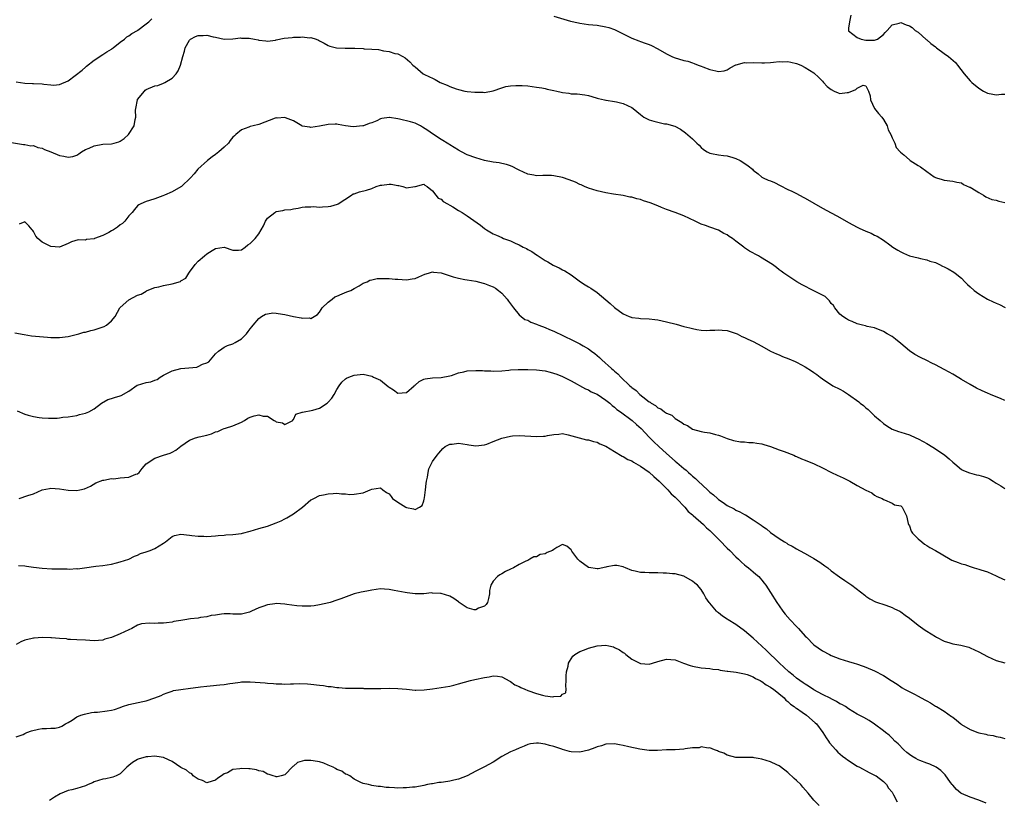
# Model space of a CAD drawing. Units: inches. Extents: x 2529000 to 2532000, y 1539000 to 1542000.
# Drawn here: x 2530100 to 2530327, y 1540641 to 1540821 of the extents above; entities that cross this region are included whole.
import ezdxf

# ---------------------------------------------------------------- set-up
doc = ezdxf.new("R2010")
doc.units = ezdxf.units.IN
doc.header["$MEASUREMENT"] = 0
doc.layers.add('LD25291539_2ft', color=9, linetype='Continuous')

msp = doc.modelspace()

# ---------------------------------------------------------------- linework, layer by layer
at = {"layer": 'LD25291539_2ft'}
for points, elevation in [([(2530099, 1540807.12), (2530101, 1540806.86), (2530102.79, 1540806.79), (2530103, 1540806.79), (2530105, 1540806.67), (2530105.4, 1540806.6), (2530107, 1540806.44), (2530107.6, 1540806.4), (2530109, 1540806.49), (2530111, 1540807.38), (2530114.2, 1540809.8), (2530115, 1540810.54), (2530115.27, 1540810.73), (2530117, 1540812.11), (2530119, 1540813.41), (2530119.92, 1540814.08), (2530121, 1540814.69), (2530121.16, 1540814.84), (2530121.4, 1540815), (2530123, 1540816.29), (2530123.96, 1540817), (2530124.51, 1540817.49), (2530125, 1540817.75), (2530125.67, 1540818.33), (2530126.97, 1540819), (2530127.07, 1540819.07), (2530129, 1540820.5), (2530129.58, 1540821), (2530130.3, 1540821.7)], 8426), ([(2530223, 1540822.33), (2530226.83, 1540821.17), (2530228.72, 1540820.72), (2530229, 1540820.64), (2530231, 1540820.35), (2530233, 1540820.2), (2530235, 1540819.86), (2530235.67, 1540819.67), (2530237, 1540819.2), (2530239, 1540818.21), (2530241, 1540817.18), (2530242.58, 1540816.58), (2530243, 1540816.45), (2530244.05, 1540816.05), (2530245, 1540815.75), (2530245.52, 1540815.52), (2530247, 1540814.74), (2530249, 1540813.59), (2530250.19, 1540813), (2530250.75, 1540812.75), (2530253, 1540812.07), (2530253.88, 1540811.88), (2530255, 1540811.5), (2530255.4, 1540811.39), (2530256.27, 1540811), (2530257, 1540810.75), (2530257.41, 1540810.59), (2530259, 1540810.02), (2530260.35, 1540809.65), (2530261, 1540809.55), (2530262.29, 1540809.71), (2530263, 1540809.94), (2530263.64, 1540810.36), (2530265, 1540811.07), (2530265.08, 1540811.08), (2530267, 1540811.6), (2530267.54, 1540811.54), (2530269, 1540811.61), (2530271, 1540811.52), (2530271.56, 1540811.56), (2530273, 1540811.6), (2530273.66, 1540811.66), (2530275, 1540811.84), (2530275.78, 1540811.78), (2530277, 1540811.85), (2530277.65, 1540811.65), (2530279, 1540811.4), (2530279.95, 1540811), (2530281, 1540810.46), (2530283, 1540809.18), (2530284.15, 1540808.15), (2530285, 1540807.28), (2530285.21, 1540807), (2530286.07, 1540806.07), (2530287, 1540805.35), (2530287.67, 1540805), (2530288.57, 1540804.57), (2530289, 1540804.44), (2530290.65, 1540804.65), (2530291, 1540804.65), (2530292.65, 1540805.35), (2530293, 1540805.68), (2530294.34, 1540806.34), (2530295, 1540806.24), (2530295.56, 1540805), (2530295.95, 1540803.95), (2530296.06, 1540803), (2530296.96, 1540800.96), (2530297.85, 1540799.85), (2530298.63, 1540799), (2530299, 1540798.47), (2530299.91, 1540797), (2530300.1, 1540796.1), (2530300.74, 1540795), (2530301, 1540794.25), (2530301.65, 1540793), (2530301.97, 1540791.97), (2530302.89, 1540791), (2530302.94, 1540790.94), (2530303.73, 1540790.27), (2530305, 1540789.16), (2530305.21, 1540789), (2530307, 1540787.81), (2530307.54, 1540787.54), (2530309, 1540786.44), (2530310.75, 1540785.25), (2530311, 1540785.09), (2530311.23, 1540785), (2530312.58, 1540784.58), (2530313, 1540784.43), (2530315, 1540784.19), (2530315.97, 1540783.97), (2530317, 1540783.82), (2530317.49, 1540783.49), (2530318.87, 1540782.87), (2530319, 1540782.83), (2530319.4, 1540782.6), (2530321, 1540781.61), (2530322.11, 1540781), (2530322.63, 1540780.63), (2530324.03, 1540780.03), (2530325, 1540779.81), (2530325.61, 1540779.61), (2530327, 1540779.28)], 8426), ([(2530291.5, 1540822.5), (2530291.2, 1540821), (2530291, 1540819.51), (2530290.95, 1540819), (2530291, 1540818.92), (2530293, 1540817.37), (2530293.85, 1540817), (2530295, 1540816.77), (2530297, 1540816.79), (2530297.64, 1540817), (2530299, 1540818.04), (2530299.44, 1540818.56), (2530299.89, 1540819), (2530301, 1540820.31), (2530302.68, 1540820.68), (2530303, 1540820.82), (2530304.29, 1540820.29), (2530305, 1540820.09), (2530305.64, 1540819.64), (2530306.35, 1540819), (2530307, 1540818.58), (2530308.9, 1540816.9), (2530309, 1540816.83), (2530309.99, 1540815.99), (2530311, 1540815.2), (2530311.29, 1540815), (2530313, 1540813.67), (2530314.02, 1540813), (2530315.61, 1540811.61), (2530316.13, 1540811), (2530317.64, 1540809), (2530319, 1540807.37), (2530319.21, 1540807.21), (2530319.38, 1540807), (2530321, 1540805.7), (2530322.12, 1540805), (2530322.69, 1540804.69), (2530323, 1540804.56), (2530324.27, 1540804.27), (2530325, 1540804.13), (2530326.27, 1540804.27), (2530327, 1540804.27)], 8424), ([(2530097, 1540793.28), (2530100.69, 1540792.69), (2530101, 1540792.69), (2530102.39, 1540792.39), (2530103, 1540792.43), (2530103.99, 1540791.99), (2530105, 1540791.85), (2530105.56, 1540791.56), (2530106.98, 1540791), (2530109, 1540790.12), (2530110, 1540790), (2530111, 1540789.73), (2530112.09, 1540789.91), (2530113, 1540790.22), (2530113.46, 1540790.54), (2530114.08, 1540791), (2530115, 1540791.5), (2530115.87, 1540791.87), (2530117, 1540792.41), (2530119, 1540792.76), (2530121, 1540792.86), (2530121.62, 1540793), (2530122.71, 1540793.29), (2530123, 1540793.44), (2530123.93, 1540794.07), (2530124.95, 1540795), (2530126.19, 1540797), (2530126.45, 1540798.45), (2530126.59, 1540799), (2530126.57, 1540800.57), (2530126.58, 1540801), (2530126.97, 1540803), (2530127, 1540803.04), (2530128.58, 1540805), (2530128.8, 1540805.2), (2530129, 1540805.35), (2530131, 1540806.23), (2530131.67, 1540806.33), (2530133, 1540806.86), (2530133.28, 1540807), (2530135, 1540807.98), (2530135.92, 1540809), (2530136.35, 1540809.65), (2530136.92, 1540811), (2530137.45, 1540813), (2530137.8, 1540814.2), (2530138.01, 1540815), (2530139, 1540816.78), (2530139.23, 1540817), (2530140.38, 1540817.62), (2530141, 1540817.82), (2530142.13, 1540817.87), (2530143, 1540817.88), (2530144.45, 1540817.55), (2530145, 1540817.47), (2530147, 1540817), (2530149, 1540817.03), (2530150.71, 1540817.29), (2530151, 1540817.25), (2530152.78, 1540817.22), (2530154, 1540817), (2530154.82, 1540816.82), (2530155, 1540816.77), (2530156.57, 1540816.57), (2530157, 1540816.54), (2530158.79, 1540816.79), (2530159, 1540816.85), (2530160.81, 1540817.19), (2530162.64, 1540817.36), (2530163, 1540817.42), (2530164.58, 1540817.42), (2530165, 1540817.52), (2530166.69, 1540817.31), (2530167, 1540817.36), (2530168.16, 1540817), (2530168.76, 1540816.75), (2530169, 1540816.58), (2530170.06, 1540816.06), (2530171, 1540815.52), (2530171.37, 1540815.37), (2530172.92, 1540815), (2530174.91, 1540814.91), (2530175.07, 1540814.93), (2530177.12, 1540814.88), (2530179, 1540814.8), (2530179.23, 1540814.77), (2530181, 1540814.7), (2530182.57, 1540814.57), (2530183.73, 1540814.27), (2530185, 1540814.11), (2530186.32, 1540813.68), (2530187, 1540813.57), (2530188.18, 1540813), (2530188.69, 1540812.69), (2530189.77, 1540811.77), (2530190.52, 1540811), (2530190.78, 1540810.78), (2530191, 1540810.57), (2530192.86, 1540809), (2530193, 1540808.92), (2530194.32, 1540808.32), (2530195, 1540807.97), (2530195.68, 1540807.68), (2530196.82, 1540807), (2530198.41, 1540806.41), (2530199, 1540806.08), (2530200.49, 1540805.51), (2530201, 1540805.34), (2530202.5, 1540805), (2530203, 1540804.92), (2530204.76, 1540804.76), (2530205, 1540804.72), (2530206.72, 1540804.72), (2530207, 1540804.7), (2530209, 1540805.04), (2530211, 1540805.74), (2530211.97, 1540806.03), (2530213, 1540806.24), (2530214.27, 1540806.27), (2530215, 1540806.33), (2530215.71, 1540806.29), (2530217, 1540806.19), (2530219, 1540805.94), (2530220.25, 1540805.75), (2530221, 1540805.6), (2530221.46, 1540805.46), (2530223, 1540805.15), (2530223.68, 1540805), (2530224.73, 1540804.73), (2530225, 1540804.68), (2530226.49, 1540804.49), (2530227, 1540804.41), (2530228.36, 1540804.36), (2530230.15, 1540804.15), (2530231, 1540803.96), (2530231.76, 1540803.76), (2530233, 1540803.4), (2530233.29, 1540803.29), (2530234.73, 1540803), (2530235, 1540802.92), (2530235.07, 1540802.93), (2530237, 1540802.58), (2530237.47, 1540802.53), (2530239, 1540802.14), (2530241, 1540801.22), (2530241.3, 1540801), (2530243, 1540799.58), (2530243.78, 1540799), (2530245, 1540798.38), (2530246.08, 1540798.08), (2530247, 1540797.8), (2530248.52, 1540797.48), (2530249, 1540797.43), (2530250.9, 1540796.9), (2530252.25, 1540796.25), (2530253.38, 1540795.38), (2530255, 1540794.02), (2530256.01, 1540793), (2530256.51, 1540792.51), (2530257, 1540792), (2530257.54, 1540791.54), (2530258.34, 1540791), (2530259, 1540790.65), (2530259.4, 1540790.6), (2530261, 1540790.3), (2530262.12, 1540790.12), (2530263, 1540790.08), (2530264.28, 1540789.72), (2530265, 1540789.48), (2530265.96, 1540789), (2530266.61, 1540788.61), (2530267.8, 1540787.8), (2530268.79, 1540787), (2530269, 1540786.76), (2530270.11, 1540785.89), (2530271, 1540785.17), (2530271.3, 1540785), (2530272.47, 1540784.47), (2530273, 1540784.29), (2530273.88, 1540783.88), (2530275.24, 1540783.24), (2530277, 1540782.33), (2530277.92, 1540781.92), (2530279, 1540781.36), (2530280.53, 1540780.53), (2530281, 1540780.29), (2530285, 1540777.98), (2530287, 1540776.9), (2530288.26, 1540776.26), (2530289, 1540775.81), (2530291, 1540774.66), (2530293, 1540773.58), (2530293.41, 1540773.41), (2530295, 1540772.69), (2530296.21, 1540772.21), (2530297, 1540771.79), (2530297.54, 1540771.54), (2530299, 1540770.63), (2530300.49, 1540769.51), (2530301.19, 1540769), (2530302.34, 1540768.34), (2530303, 1540767.94), (2530303.64, 1540767.64), (2530305.02, 1540767.02), (2530307, 1540766.51), (2530307.59, 1540766.41), (2530309, 1540766.06), (2530309.75, 1540765.75), (2530311, 1540765.43), (2530311.99, 1540765), (2530312.62, 1540764.62), (2530313, 1540764.48), (2530313.96, 1540763.96), (2530315.24, 1540763.24), (2530315.56, 1540763), (2530317, 1540761.81), (2530317.78, 1540761), (2530318.4, 1540760.4), (2530319, 1540759.88), (2530319.91, 1540759), (2530321, 1540758.23), (2530323, 1540757.02), (2530324.36, 1540756.36), (2530325, 1540756.08), (2530325.76, 1540755.76), (2530327.1, 1540755.1)], 8428), ([(2530327, 1540733.63), (2530326.05, 1540734.05), (2530325, 1540734.43), (2530323.7, 1540735), (2530323, 1540735.28), (2530321.82, 1540735.82), (2530320.47, 1540736.47), (2530319, 1540737.28), (2530317, 1540738.47), (2530315.45, 1540739.45), (2530315, 1540739.66), (2530314.19, 1540740.19), (2530313, 1540740.76), (2530311, 1540741.85), (2530310.22, 1540742.22), (2530309, 1540742.84), (2530307.54, 1540743.54), (2530306.26, 1540744.26), (2530305, 1540745.09), (2530303, 1540746.8), (2530301.79, 1540747.78), (2530301, 1540748.35), (2530299.85, 1540749), (2530299, 1540749.54), (2530297, 1540750.36), (2530295.29, 1540750.71), (2530294.86, 1540750.86), (2530294.17, 1540751), (2530293.24, 1540751.24), (2530293, 1540751.27), (2530291.84, 1540751.84), (2530291, 1540752.14), (2530290.49, 1540752.49), (2530289.67, 1540753), (2530289, 1540753.57), (2530287.84, 1540755), (2530287.5, 1540755.5), (2530287, 1540756.02), (2530286.6, 1540756.6), (2530286.17, 1540757), (2530285.59, 1540757.59), (2530285, 1540757.92), (2530283, 1540758.96), (2530280.27, 1540760.27), (2530279.03, 1540761), (2530276.05, 1540763), (2530275.45, 1540763.45), (2530275, 1540763.77), (2530274.34, 1540764.34), (2530273.42, 1540765), (2530270.7, 1540766.7), (2530270.19, 1540767), (2530268.1, 1540768.1), (2530267, 1540768.88), (2530266.92, 1540768.92), (2530266.82, 1540769), (2530265, 1540770.39), (2530264.24, 1540771), (2530263.48, 1540771.48), (2530263, 1540771.83), (2530262.18, 1540772.18), (2530261, 1540772.92), (2530259, 1540773.61), (2530258.01, 1540773.99), (2530257, 1540774.3), (2530255.62, 1540775), (2530253, 1540776.2), (2530251.03, 1540777), (2530249, 1540777.7), (2530247.82, 1540778.18), (2530247, 1540778.5), (2530245.23, 1540779.23), (2530243.71, 1540779.71), (2530243, 1540779.98), (2530242.13, 1540780.13), (2530241, 1540780.51), (2530240.55, 1540780.55), (2530239, 1540780.88), (2530236.78, 1540781.22), (2530235, 1540781.52), (2530233, 1540781.97), (2530231, 1540782.6), (2530230.06, 1540783), (2530229.35, 1540783.35), (2530229, 1540783.48), (2530228.01, 1540784.01), (2530226.56, 1540784.56), (2530225, 1540785.1), (2530223, 1540785.46), (2530222.5, 1540785.5), (2530221, 1540785.5), (2530220.47, 1540785.53), (2530219, 1540785.47), (2530218.39, 1540785.61), (2530217, 1540785.85), (2530215, 1540786.77), (2530214.53, 1540787), (2530213.53, 1540787.53), (2530213, 1540787.75), (2530212.06, 1540788.06), (2530211, 1540788.31), (2530210.43, 1540788.43), (2530209, 1540788.62), (2530207, 1540789.02), (2530205, 1540789.59), (2530203, 1540790.33), (2530201.75, 1540791), (2530201, 1540791.35), (2530200.02, 1540792.02), (2530199, 1540792.57), (2530198.76, 1540792.76), (2530197, 1540793.8), (2530195, 1540795.14), (2530193.95, 1540795.95), (2530192.72, 1540796.72), (2530192.24, 1540797), (2530191, 1540797.58), (2530189.94, 1540797.94), (2530187.45, 1540798.55), (2530187, 1540798.64), (2530185.09, 1540798.91), (2530185, 1540798.91), (2530183.31, 1540798.69), (2530183, 1540798.57), (2530182.17, 1540798.17), (2530181, 1540797.71), (2530180.44, 1540797.56), (2530179.11, 1540797), (2530178.96, 1540796.96), (2530176.75, 1540796.75), (2530174.98, 1540796.98), (2530173.29, 1540797.29), (2530173, 1540797.4), (2530172.6, 1540797.4), (2530171, 1540797.33), (2530169, 1540796.88), (2530167, 1540796.63), (2530166.7, 1540796.7), (2530165, 1540796.94), (2530164.87, 1540797), (2530163, 1540798.11), (2530161.15, 1540798.85), (2530161, 1540798.93), (2530159.22, 1540798.78), (2530159, 1540798.81), (2530158.73, 1540798.73), (2530155, 1540797.31), (2530153.69, 1540797), (2530153, 1540796.8), (2530152.65, 1540796.65), (2530151, 1540796.08), (2530149.68, 1540795), (2530149.33, 1540794.67), (2530149, 1540794.35), (2530148.39, 1540793.61), (2530147.98, 1540793), (2530147, 1540792.08), (2530145.75, 1540791), (2530145.34, 1540790.66), (2530145, 1540790.4), (2530144.18, 1540789.82), (2530143.14, 1540789), (2530140.93, 1540787), (2530140.06, 1540785.94), (2530139.18, 1540785), (2530137.11, 1540783), (2530137, 1540782.92), (2530135, 1540781.8), (2530133.22, 1540781), (2530132.84, 1540780.84), (2530131, 1540780.18), (2530129.78, 1540779.78), (2530129, 1540779.57), (2530127.78, 1540779), (2530127.27, 1540778.74), (2530127, 1540778.52), (2530126.29, 1540777.71), (2530125.73, 1540777), (2530125, 1540776.19), (2530124.07, 1540775), (2530123.53, 1540774.47), (2530123, 1540774.12), (2530122.37, 1540773.63), (2530121.43, 1540773), (2530121, 1540772.74), (2530120.39, 1540772.39), (2530119, 1540771.68), (2530117.1, 1540771), (2530117, 1540770.94), (2530115.25, 1540770.75), (2530115, 1540770.61), (2530113.29, 1540770.71), (2530111.8, 1540770.2), (2530111, 1540769.81), (2530109, 1540768.99), (2530107, 1540769.15), (2530105, 1540770.17), (2530103.98, 1540771), (2530103.55, 1540771.55), (2530103, 1540772.64), (2530102.83, 1540772.83), (2530102.72, 1540773), (2530101.92, 1540773.92), (2530101, 1540774.88), (2530099.72, 1540774.28)], 8430), ([(2530098.74, 1540749.26), (2530100.82, 1540748.82), (2530102.55, 1540748.55), (2530104.4, 1540748.4), (2530106.26, 1540748.26), (2530107, 1540748.19), (2530108.17, 1540748.17), (2530109, 1540748.13), (2530111, 1540748.41), (2530113.5, 1540749), (2530114.64, 1540749.36), (2530115, 1540749.42), (2530116.23, 1540749.77), (2530117, 1540749.94), (2530119.29, 1540750.71), (2530119.82, 1540751), (2530121, 1540752), (2530121.81, 1540753), (2530122.95, 1540755), (2530123, 1540755.06), (2530125, 1540756.86), (2530127, 1540757.92), (2530127.81, 1540758.19), (2530129, 1540758.87), (2530129.09, 1540758.91), (2530129.26, 1540759), (2530131, 1540759.7), (2530131.88, 1540759.88), (2530133, 1540760.19), (2530135, 1540760.56), (2530136.9, 1540761.1), (2530137, 1540761.2), (2530138.12, 1540761.88), (2530138.87, 1540763), (2530139, 1540763.23), (2530140.26, 1540765), (2530141, 1540765.75), (2530142.46, 1540767), (2530143, 1540767.44), (2530144.21, 1540768.21), (2530145, 1540768.68), (2530147, 1540768.97), (2530149, 1540768.32), (2530150.28, 1540768.28), (2530151, 1540768.37), (2530151.85, 1540769), (2530152.46, 1540769.54), (2530153, 1540769.82), (2530154.11, 1540771), (2530155, 1540772.06), (2530155.51, 1540773), (2530156.09, 1540773.91), (2530156.48, 1540775), (2530157, 1540775.7), (2530158.64, 1540777), (2530158.86, 1540777.14), (2530159, 1540777.21), (2530160.52, 1540777.48), (2530161, 1540777.59), (2530162.34, 1540777.66), (2530163, 1540777.86), (2530164.04, 1540777.96), (2530165, 1540778.23), (2530165.69, 1540778.31), (2530167, 1540778.29), (2530167.62, 1540778.38), (2530169, 1540778.22), (2530169.68, 1540778.32), (2530171, 1540778.36), (2530171.55, 1540778.45), (2530173.1, 1540778.9), (2530173.24, 1540779), (2530176.36, 1540781), (2530176.73, 1540781.27), (2530177, 1540781.33), (2530178.21, 1540781.79), (2530179.83, 1540782.17), (2530181, 1540782.56), (2530182.07, 1540783), (2530183, 1540783.29), (2530183.31, 1540783.31), (2530185, 1540783.53), (2530185.51, 1540783.51), (2530187, 1540783.24), (2530187.25, 1540783.25), (2530188.17, 1540783), (2530189, 1540782.71), (2530190.97, 1540782.97), (2530191.04, 1540782.96), (2530191.11, 1540783), (2530193, 1540783.55), (2530193.28, 1540783.28), (2530193.83, 1540783), (2530195, 1540782.02), (2530195.78, 1540781), (2530196.34, 1540780.34), (2530197, 1540780.05), (2530197.52, 1540779.52), (2530198.51, 1540779), (2530199, 1540778.69), (2530199.73, 1540778.27), (2530201, 1540777.49), (2530201.84, 1540777), (2530202.53, 1540776.53), (2530203, 1540776.26), (2530206.08, 1540774.08), (2530207, 1540773.34), (2530207.49, 1540773), (2530209, 1540772.11), (2530209.78, 1540771.78), (2530211, 1540771.19), (2530211.44, 1540771), (2530213, 1540770.45), (2530214.07, 1540769.93), (2530215, 1540769.53), (2530215.94, 1540769), (2530216.67, 1540768.67), (2530217, 1540768.44), (2530217.96, 1540767.96), (2530219, 1540767.22), (2530219.15, 1540767.15), (2530219.38, 1540767), (2530221, 1540765.9), (2530221.61, 1540765.61), (2530222.85, 1540764.85), (2530223, 1540764.73), (2530224.23, 1540764.23), (2530225, 1540763.73), (2530225.52, 1540763.52), (2530227, 1540762.6), (2530229.16, 1540761), (2530230.27, 1540760.27), (2530231, 1540759.87), (2530231.55, 1540759.55), (2530233, 1540758.57), (2530236.01, 1540756.01), (2530237, 1540755.04), (2530239, 1540753.59), (2530240.38, 1540753), (2530240.83, 1540752.83), (2530241, 1540752.75), (2530242.58, 1540752.58), (2530243, 1540752.52), (2530245, 1540752.48), (2530246.28, 1540752.28), (2530247, 1540752.23), (2530247.99, 1540751.99), (2530249, 1540751.8), (2530251.23, 1540751.23), (2530253, 1540750.73), (2530254.38, 1540750.38), (2530255, 1540750.21), (2530255.99, 1540750.01), (2530257, 1540749.88), (2530258.21, 1540749.79), (2530259, 1540749.83), (2530260.15, 1540749.85), (2530261, 1540749.93), (2530261.84, 1540749.84), (2530263, 1540749.75), (2530264.81, 1540749.19), (2530265.28, 1540749), (2530266.37, 1540748.37), (2530267, 1540748.14), (2530267.75, 1540747.75), (2530269, 1540747.22), (2530271, 1540746.14), (2530272.98, 1540745), (2530274.35, 1540744.35), (2530275, 1540744.13), (2530275.78, 1540743.78), (2530277.24, 1540743.24), (2530278.65, 1540742.65), (2530279, 1540742.48), (2530280.16, 1540741.83), (2530281, 1540741.42), (2530282.47, 1540740.47), (2530283, 1540740.05), (2530283.63, 1540739.63), (2530284.43, 1540739), (2530285, 1540738.6), (2530287.37, 1540737), (2530289, 1540736.23), (2530289.79, 1540735.79), (2530291, 1540734.98), (2530293.34, 1540733.34), (2530293.69, 1540733), (2530294.44, 1540732.44), (2530295, 1540731.92), (2530295.54, 1540731.54), (2530297, 1540730.12), (2530298.28, 1540729), (2530299, 1540728.31), (2530299.79, 1540727.79), (2530301.01, 1540727), (2530302.47, 1540726.47), (2530303, 1540726.33), (2530305, 1540725.7), (2530306.48, 1540725), (2530307, 1540724.78), (2530308.17, 1540724.17), (2530309, 1540723.67), (2530309.44, 1540723.44), (2530311, 1540722.46), (2530313.2, 1540721), (2530314.19, 1540720.19), (2530315, 1540719.39), (2530315.52, 1540719), (2530317, 1540717.73), (2530317.48, 1540717.48), (2530318.91, 1540716.91), (2530320.49, 1540716.49), (2530321, 1540716.43), (2530322.07, 1540716.07), (2530323, 1540715.78), (2530323.52, 1540715.52), (2530324.31, 1540715), (2530325, 1540714.53), (2530326.1, 1540713.9), (2530327, 1540713.35)], 8432), ([(2530099.22, 1540731.22), (2530101, 1540730.47), (2530101.79, 1540730.21), (2530103, 1540729.91), (2530104.34, 1540729.66), (2530105, 1540729.62), (2530106.47, 1540729.53), (2530108.43, 1540729.57), (2530109, 1540729.62), (2530109.74, 1540729.74), (2530111, 1540729.85), (2530111.98, 1540730.02), (2530113, 1540730.19), (2530113.62, 1540730.38), (2530115, 1540730.66), (2530115.79, 1540731), (2530117, 1540731.66), (2530118.69, 1540733), (2530120.12, 1540733.88), (2530121, 1540734.07), (2530121.68, 1540734.32), (2530123, 1540734.68), (2530123.23, 1540734.77), (2530125, 1540735.79), (2530126.88, 1540737.12), (2530127, 1540737.17), (2530129, 1540737.8), (2530130.09, 1540737.91), (2530131, 1540738.28), (2530131.54, 1540738.46), (2530132.2, 1540739), (2530133, 1540739.47), (2530133.9, 1540739.9), (2530135, 1540740.5), (2530137, 1540740.97), (2530140.67, 1540741.33), (2530141, 1540741.44), (2530141.99, 1540741.99), (2530143, 1540742.32), (2530143.44, 1540742.56), (2530145, 1540744.4), (2530145.67, 1540745), (2530146.44, 1540745.56), (2530147, 1540745.91), (2530147.72, 1540746.28), (2530149, 1540746.73), (2530149.54, 1540747), (2530151, 1540747.86), (2530152.14, 1540749), (2530152.49, 1540749.51), (2530153, 1540750.17), (2530153.35, 1540750.65), (2530153.67, 1540751), (2530155, 1540752.55), (2530155.61, 1540753), (2530156.48, 1540753.52), (2530157, 1540753.65), (2530158.18, 1540753.82), (2530159, 1540753.74), (2530160.45, 1540753.55), (2530161, 1540753.45), (2530162.98, 1540753.02), (2530164.73, 1540752.73), (2530165, 1540752.64), (2530166.68, 1540752.68), (2530167, 1540752.56), (2530167.77, 1540753), (2530168.5, 1540753.5), (2530169, 1540754.02), (2530169.36, 1540754.64), (2530169.62, 1540755), (2530171, 1540756.3), (2530171.89, 1540757), (2530172.49, 1540757.51), (2530173, 1540757.73), (2530174.2, 1540758.2), (2530175.28, 1540758.72), (2530176.18, 1540759), (2530177, 1540759.48), (2530178.08, 1540760.08), (2530179, 1540760.67), (2530179.93, 1540761), (2530180.58, 1540761.42), (2530181, 1540761.46), (2530182.26, 1540761.74), (2530183, 1540761.73), (2530185, 1540761.77), (2530186.38, 1540761.62), (2530187, 1540761.59), (2530189, 1540761.43), (2530190.33, 1540761.67), (2530191, 1540761.77), (2530191.87, 1540762.13), (2530193.26, 1540762.74), (2530194.11, 1540763), (2530195, 1540763.31), (2530195.22, 1540763.22), (2530197, 1540763.05), (2530199.83, 1540762.17), (2530201, 1540761.86), (2530202.45, 1540761.55), (2530203, 1540761.49), (2530205, 1540761.14), (2530206.7, 1540760.7), (2530207, 1540760.64), (2530208.15, 1540760.15), (2530209, 1540759.84), (2530209.52, 1540759.52), (2530210.24, 1540759), (2530211, 1540758.39), (2530212.21, 1540757), (2530212.53, 1540756.53), (2530213, 1540755.94), (2530213.68, 1540755), (2530215, 1540753.42), (2530215.47, 1540753), (2530216.34, 1540752.34), (2530217, 1540752.13), (2530217.72, 1540751.72), (2530219, 1540751.26), (2530219.17, 1540751.17), (2530219.57, 1540751), (2530221, 1540750.46), (2530222, 1540750), (2530223, 1540749.6), (2530227.49, 1540747.49), (2530229, 1540746.7), (2530229.76, 1540746.24), (2530231, 1540745.52), (2530231.73, 1540745), (2530232.45, 1540744.45), (2530233.52, 1540743.52), (2530234.06, 1540743), (2530236.31, 1540741), (2530236.69, 1540740.69), (2530237, 1540740.38), (2530237.77, 1540739.77), (2530238.45, 1540739), (2530240.56, 1540737), (2530240.81, 1540736.81), (2530241, 1540736.62), (2530241.96, 1540735.96), (2530242.88, 1540735), (2530243.5, 1540734.5), (2530245, 1540733.34), (2530245.22, 1540733.22), (2530245.48, 1540733), (2530246.45, 1540732.45), (2530247, 1540731.96), (2530247.68, 1540731.68), (2530248.56, 1540731), (2530249, 1540730.72), (2530250.2, 1540730.2), (2530251, 1540729.49), (2530251.77, 1540729), (2530252.56, 1540728.56), (2530253, 1540728.13), (2530253.82, 1540727.82), (2530255, 1540727.02), (2530257, 1540726.49), (2530257.72, 1540726.28), (2530259, 1540726.13), (2530260.26, 1540725.74), (2530261, 1540725.62), (2530261.48, 1540725.48), (2530263, 1540724.86), (2530264.42, 1540724.42), (2530266.09, 1540724.09), (2530267, 1540724.05), (2530267.96, 1540723.96), (2530269, 1540723.9), (2530269.8, 1540723.8), (2530271, 1540723.59), (2530271.45, 1540723.45), (2530273.01, 1540722.99), (2530275, 1540722.24), (2530276.14, 1540721.86), (2530278.33, 1540721), (2530278.78, 1540720.78), (2530279, 1540720.71), (2530280.14, 1540720.14), (2530281, 1540719.84), (2530283.02, 1540719.02), (2530285, 1540718.07), (2530287.07, 1540717), (2530288.37, 1540716.37), (2530289.75, 1540715.75), (2530291.29, 1540715), (2530293, 1540714.03), (2530295, 1540712.97), (2530296.32, 1540712.32), (2530297, 1540711.79), (2530297.5, 1540711.5), (2530298.75, 1540711), (2530299, 1540710.8), (2530299.26, 1540710.74), (2530301, 1540709.94), (2530301.58, 1540709.58), (2530303, 1540709.32), (2530303.36, 1540709), (2530303.91, 1540707.91), (2530304.33, 1540707), (2530304.75, 1540705.25), (2530304.82, 1540705), (2530305, 1540704.7), (2530305.45, 1540703.45), (2530305.75, 1540703), (2530307, 1540701.74), (2530307.87, 1540701), (2530308.5, 1540700.5), (2530309, 1540700.2), (2530309.72, 1540699.72), (2530311.02, 1540698.98), (2530314.41, 1540697), (2530314.81, 1540696.81), (2530316.27, 1540696.27), (2530317, 1540695.96), (2530317.77, 1540695.77), (2530319, 1540695.29), (2530319.25, 1540695.25), (2530319.96, 1540695), (2530321, 1540694.71), (2530321.45, 1540694.55), (2530323, 1540694.1), (2530325, 1540693.19), (2530325.33, 1540693), (2530326.5, 1540692.5), (2530327, 1540692.27)], 8434), ([(2530099.7, 1540711), (2530101.67, 1540711.67), (2530103, 1540712.1), (2530105, 1540712.98), (2530106.67, 1540713.33), (2530107, 1540713.37), (2530109, 1540713.26), (2530111, 1540712.93), (2530113, 1540712.88), (2530113.68, 1540713), (2530114.75, 1540713.25), (2530116.15, 1540713.85), (2530117.4, 1540714.6), (2530119, 1540715.27), (2530119.22, 1540715.22), (2530121, 1540715.6), (2530121.56, 1540715.56), (2530123, 1540715.75), (2530125, 1540715.97), (2530126.59, 1540716.59), (2530127, 1540716.71), (2530127.36, 1540717), (2530128.06, 1540717.94), (2530129, 1540719), (2530131, 1540720.31), (2530133, 1540721), (2530134.53, 1540721.47), (2530135, 1540721.73), (2530135.87, 1540722.13), (2530137, 1540723.12), (2530139, 1540724.49), (2530140.37, 1540725), (2530141.22, 1540725.22), (2530143, 1540725.63), (2530144.09, 1540725.91), (2530145, 1540726.37), (2530145.53, 1540726.47), (2530146.6, 1540727), (2530147, 1540727.17), (2530147.26, 1540727.26), (2530149, 1540727.76), (2530151, 1540728.65), (2530151.67, 1540729), (2530152.47, 1540729.53), (2530153, 1540729.81), (2530153.93, 1540730.07), (2530155, 1540730.32), (2530155.97, 1540730.03), (2530157, 1540730.01), (2530158.49, 1540729), (2530158.85, 1540728.85), (2530159, 1540728.69), (2530160.43, 1540728.43), (2530161, 1540728.06), (2530162.8, 1540729), (2530162.85, 1540729.15), (2530163, 1540729.25), (2530163.54, 1540730.46), (2530165, 1540730.93), (2530165.04, 1540730.96), (2530167.42, 1540731.42), (2530169, 1540731.88), (2530170.77, 1540733), (2530171, 1540733.21), (2530171.82, 1540734.18), (2530172.36, 1540735), (2530173, 1540736.19), (2530173.48, 1540737), (2530174.13, 1540737.87), (2530175, 1540738.6), (2530175.21, 1540738.79), (2530175.72, 1540739), (2530177, 1540739.46), (2530179, 1540739.68), (2530181, 1540739.23), (2530181.16, 1540739.16), (2530181.42, 1540739), (2530183, 1540738.28), (2530184.84, 1540736.84), (2530185, 1540736.7), (2530186.05, 1540736.05), (2530187, 1540735.28), (2530189, 1540735.46), (2530190.78, 1540737), (2530190.88, 1540737.12), (2530191, 1540737.18), (2530191.97, 1540738.03), (2530193, 1540738.54), (2530193.36, 1540738.64), (2530195, 1540738.88), (2530197, 1540738.91), (2530199, 1540739.28), (2530199.4, 1540739.4), (2530201, 1540739.97), (2530202.24, 1540740.24), (2530203, 1540740.45), (2530205, 1540740.56), (2530206.53, 1540740.53), (2530207, 1540740.48), (2530208.47, 1540740.47), (2530209, 1540740.4), (2530211, 1540740.5), (2530212.65, 1540740.65), (2530213, 1540740.71), (2530214.78, 1540740.78), (2530215, 1540740.81), (2530216.77, 1540740.77), (2530217, 1540740.78), (2530219, 1540740.68), (2530221, 1540740.43), (2530222.19, 1540740.19), (2530223.73, 1540739.73), (2530225, 1540739.19), (2530227, 1540738.13), (2530230.32, 1540736.32), (2530231, 1540736.05), (2530231.65, 1540735.65), (2530233, 1540735.05), (2530235, 1540733.72), (2530235.9, 1540733), (2530236.47, 1540732.47), (2530237, 1540732.11), (2530237.57, 1540731.57), (2530238.4, 1540731), (2530241.07, 1540729), (2530242.06, 1540728.06), (2530243.13, 1540727.13), (2530245, 1540725.19), (2530246.1, 1540724.1), (2530247.25, 1540723), (2530249, 1540721.4), (2530251, 1540719.62), (2530251.35, 1540719.35), (2530253, 1540717.94), (2530253.54, 1540717.54), (2530254.08, 1540717), (2530254.58, 1540716.58), (2530255, 1540716.18), (2530255.65, 1540715.65), (2530256.29, 1540715), (2530258.47, 1540713), (2530259, 1540712.48), (2530259.83, 1540711.83), (2530260.73, 1540711), (2530261, 1540710.77), (2530262.09, 1540710.09), (2530263, 1540709.43), (2530264.6, 1540708.6), (2530265, 1540708.32), (2530265.94, 1540707.94), (2530267, 1540707.29), (2530267.21, 1540707.21), (2530269, 1540706.12), (2530270.83, 1540704.83), (2530271, 1540704.69), (2530272.03, 1540704.03), (2530273, 1540703.17), (2530275, 1540701.77), (2530276.21, 1540701), (2530276.72, 1540700.72), (2530277, 1540700.48), (2530278, 1540700), (2530279, 1540699.37), (2530279.67, 1540699), (2530281, 1540698.31), (2530283, 1540697.18), (2530284.33, 1540696.33), (2530285.51, 1540695.51), (2530286.18, 1540695), (2530287, 1540694.35), (2530288.92, 1540692.92), (2530290.12, 1540692.12), (2530291.72, 1540691), (2530294.71, 1540688.71), (2530295, 1540688.46), (2530295.89, 1540687.89), (2530297.2, 1540687.2), (2530299.6, 1540686.4), (2530301, 1540685.88), (2530301.57, 1540685.57), (2530302.8, 1540685), (2530303, 1540684.89), (2530304.06, 1540684.06), (2530305, 1540683.41), (2530307, 1540681.82), (2530308.13, 1540681), (2530308.64, 1540680.64), (2530309, 1540680.43), (2530311, 1540679.14), (2530311.24, 1540679), (2530313, 1540678.08), (2530314.31, 1540677.69), (2530315, 1540677.46), (2530316.86, 1540677.14), (2530318.69, 1540676.69), (2530319, 1540676.59), (2530321, 1540675.65), (2530323, 1540674.54), (2530325, 1540673.67), (2530327, 1540673.11)], 8436), ([(2530099.55, 1540695.55), (2530101, 1540695.5), (2530101.41, 1540695.41), (2530103, 1540695.18), (2530105, 1540694.93), (2530107.2, 1540694.8), (2530109, 1540694.76), (2530110.77, 1540694.77), (2530111.26, 1540694.74), (2530113, 1540694.83), (2530113.18, 1540694.82), (2530114.78, 1540695), (2530117.39, 1540695.39), (2530119, 1540695.57), (2530121, 1540695.89), (2530122.14, 1540696.14), (2530123, 1540696.37), (2530125, 1540697.03), (2530126.27, 1540697.73), (2530127, 1540697.92), (2530127.7, 1540698.3), (2530129, 1540698.71), (2530129.89, 1540699), (2530131, 1540699.51), (2530133, 1540700.71), (2530133.45, 1540701), (2530135, 1540702.27), (2530135.51, 1540702.49), (2530137, 1540702.75), (2530139, 1540702.58), (2530139.52, 1540702.48), (2530141, 1540702.32), (2530142.3, 1540702.3), (2530143, 1540702.24), (2530145, 1540702.36), (2530145.56, 1540702.44), (2530147, 1540702.56), (2530147.38, 1540702.62), (2530149, 1540702.72), (2530150.95, 1540702.95), (2530151.19, 1540703), (2530153, 1540703.44), (2530155, 1540704.06), (2530157, 1540704.66), (2530158, 1540705), (2530159, 1540705.36), (2530160.12, 1540705.88), (2530161, 1540706.31), (2530161.46, 1540706.54), (2530162.24, 1540707), (2530163, 1540707.49), (2530165.06, 1540709), (2530167, 1540710.69), (2530167.19, 1540710.81), (2530167.66, 1540711), (2530169, 1540711.73), (2530169.87, 1540711.87), (2530171, 1540712.12), (2530172.13, 1540712.13), (2530173, 1540712.22), (2530174.07, 1540712.07), (2530175, 1540712.07), (2530175.97, 1540711.97), (2530177, 1540712), (2530179, 1540712.35), (2530180.69, 1540713), (2530181, 1540713.13), (2530183, 1540713.45), (2530183.57, 1540713), (2530184.41, 1540712.41), (2530185, 1540712.09), (2530185.46, 1540711.46), (2530185.83, 1540711), (2530187, 1540710.16), (2530188.84, 1540709), (2530189, 1540708.92), (2530190.63, 1540708.63), (2530191, 1540708.44), (2530192.06, 1540709), (2530192.62, 1540709.38), (2530193, 1540710.44), (2530193.14, 1540710.86), (2530193.17, 1540711.17), (2530193.43, 1540713), (2530193.56, 1540714.44), (2530193.66, 1540715), (2530193.91, 1540715.91), (2530194.04, 1540717), (2530194.17, 1540717.83), (2530195, 1540719.51), (2530196.12, 1540721), (2530196.52, 1540721.48), (2530197.44, 1540722.56), (2530197.95, 1540723), (2530199, 1540723.53), (2530199.54, 1540723.54), (2530201, 1540723.79), (2530203, 1540723.48), (2530203.43, 1540723.43), (2530205, 1540723.13), (2530207, 1540723.37), (2530207.57, 1540723.57), (2530209, 1540724.14), (2530211, 1540724.92), (2530213, 1540725.42), (2530213.47, 1540725.47), (2530215, 1540725.58), (2530219, 1540725.32), (2530220.64, 1540725.36), (2530221, 1540725.39), (2530221.54, 1540725.54), (2530223, 1540725.77), (2530224.14, 1540725.86), (2530225, 1540725.98), (2530226.28, 1540725.72), (2530230.56, 1540724.56), (2530231, 1540724.54), (2530232.15, 1540724.15), (2530233, 1540724.02), (2530233.63, 1540723.63), (2530235, 1540723.08), (2530237, 1540721.85), (2530238.78, 1540720.78), (2530239, 1540720.71), (2530240.04, 1540720.04), (2530241, 1540719.67), (2530241.39, 1540719.39), (2530243, 1540718.5), (2530245, 1540717.09), (2530246.07, 1540716.07), (2530247.3, 1540715), (2530249, 1540713.28), (2530249.32, 1540713), (2530250.07, 1540712.07), (2530251, 1540711.29), (2530251.14, 1540711.14), (2530251.3, 1540711), (2530253.22, 1540709), (2530254.02, 1540708.02), (2530255, 1540707.23), (2530255.11, 1540707.11), (2530257.5, 1540705), (2530258.25, 1540704.25), (2530259, 1540703.59), (2530259.61, 1540703), (2530261, 1540701.59), (2530261.3, 1540701.3), (2530263, 1540699.56), (2530263.6, 1540699), (2530265, 1540697.55), (2530265.63, 1540697), (2530266.31, 1540696.31), (2530267, 1540695.68), (2530267.38, 1540695.38), (2530267.91, 1540695), (2530269, 1540694.1), (2530269.58, 1540693.58), (2530270.25, 1540693), (2530270.6, 1540692.6), (2530271, 1540692.16), (2530271.48, 1540691.48), (2530271.88, 1540691), (2530273, 1540689.34), (2530274.45, 1540687), (2530275, 1540686.22), (2530275.83, 1540685), (2530276.36, 1540684.36), (2530277.55, 1540683), (2530279, 1540681.44), (2530279.43, 1540681), (2530281, 1540679.23), (2530281.26, 1540679), (2530283, 1540677.24), (2530285, 1540675.87), (2530286.59, 1540675), (2530287, 1540674.82), (2530289, 1540674.04), (2530291, 1540673.37), (2530292.24, 1540673), (2530292.85, 1540672.85), (2530294.35, 1540672.35), (2530295, 1540672.1), (2530297, 1540671.24), (2530299, 1540670.19), (2530300.8, 1540669), (2530302.16, 1540668.16), (2530303, 1540667.58), (2530303.36, 1540667.36), (2530303.91, 1540667), (2530306.15, 1540665.85), (2530307, 1540665.44), (2530308.59, 1540664.59), (2530309, 1540664.3), (2530309.87, 1540663.87), (2530311, 1540663.11), (2530311.23, 1540663), (2530313, 1540661.92), (2530314.75, 1540660.75), (2530315, 1540660.53), (2530315.87, 1540659.86), (2530316.85, 1540659), (2530317, 1540658.89), (2530319, 1540657.74), (2530320.82, 1540657), (2530321, 1540656.95), (2530322.62, 1540656.62), (2530323, 1540656.52), (2530324.32, 1540656.32), (2530325, 1540656.12), (2530325.95, 1540655.95), (2530327, 1540655.67)], 8438), ([(2530322.7, 1540640.7), (2530321, 1540641.42), (2530319, 1540642.11), (2530317, 1540642.93), (2530316.89, 1540643), (2530315.89, 1540643.89), (2530315, 1540644.84), (2530314.86, 1540645), (2530314.5, 1540645.5), (2530313.26, 1540647.26), (2530313, 1540647.5), (2530312.28, 1540648.28), (2530311.21, 1540649), (2530309.75, 1540649.75), (2530309, 1540649.97), (2530307.44, 1540650.56), (2530307, 1540650.75), (2530306.53, 1540651), (2530305.57, 1540651.57), (2530305, 1540651.96), (2530304.44, 1540652.44), (2530303.71, 1540653), (2530302.41, 1540654.41), (2530301.66, 1540655), (2530301, 1540655.69), (2530300.38, 1540656.38), (2530299.53, 1540657), (2530299, 1540657.44), (2530297, 1540658.97), (2530295.77, 1540659.77), (2530294.48, 1540660.48), (2530293, 1540661.24), (2530291, 1540662.47), (2530290.25, 1540663), (2530289.46, 1540663.46), (2530289, 1540663.67), (2530288.21, 1540664.21), (2530287, 1540664.76), (2530286.86, 1540664.86), (2530285, 1540665.81), (2530283, 1540666.89), (2530281.74, 1540667.74), (2530281, 1540668.14), (2530280.51, 1540668.51), (2530279.76, 1540669), (2530279, 1540669.55), (2530278.22, 1540670.22), (2530277.17, 1540671), (2530276.09, 1540672.09), (2530275.05, 1540673), (2530272.01, 1540676.01), (2530269, 1540678.79), (2530267, 1540680.49), (2530265, 1540681.91), (2530263.24, 1540683), (2530263, 1540683.16), (2530261.88, 1540683.88), (2530261, 1540684.63), (2530260.77, 1540684.77), (2530260.49, 1540685), (2530259, 1540686.84), (2530258.84, 1540687), (2530258.1, 1540688.1), (2530257.64, 1540689), (2530257, 1540690.03), (2530256.15, 1540691), (2530255.51, 1540691.51), (2530255, 1540691.95), (2530253, 1540693.11), (2530251, 1540693.62), (2530250.36, 1540693.64), (2530249, 1540693.8), (2530248.2, 1540693.8), (2530247, 1540693.88), (2530245.86, 1540693.86), (2530245, 1540693.89), (2530244.03, 1540693.97), (2530243, 1540693.92), (2530241.74, 1540694.26), (2530241, 1540694.39), (2530239.57, 1540695), (2530239.19, 1540695.19), (2530239, 1540695.26), (2530237.56, 1540695.56), (2530237, 1540695.54), (2530235.22, 1540695.22), (2530235, 1540695.16), (2530233.2, 1540694.8), (2530233, 1540694.79), (2530231.06, 1540695.06), (2530231, 1540695.08), (2530229, 1540696.59), (2530228.79, 1540696.79), (2530228.53, 1540697), (2530227.17, 1540698.83), (2530227.05, 1540699), (2530227, 1540699.13), (2530226.03, 1540700.03), (2530225, 1540700.42), (2530223.69, 1540699.69), (2530223, 1540699.21), (2530222.67, 1540699), (2530221.46, 1540698.54), (2530221, 1540698.28), (2530219.89, 1540698.11), (2530219, 1540697.56), (2530218.42, 1540697.58), (2530217.49, 1540697), (2530217, 1540696.74), (2530216.53, 1540696.53), (2530215, 1540695.75), (2530213.7, 1540695), (2530213, 1540694.74), (2530211.85, 1540694.15), (2530211, 1540693.66), (2530210.59, 1540693.41), (2530209.99, 1540693), (2530209, 1540691.92), (2530208.5, 1540691), (2530208.21, 1540689.79), (2530208.18, 1540689), (2530207.94, 1540687.94), (2530207.68, 1540687), (2530207.43, 1540686.57), (2530207, 1540686.17), (2530205.67, 1540685.67), (2530205, 1540685.29), (2530204.66, 1540685.34), (2530203, 1540685.81), (2530201.2, 1540687), (2530201.1, 1540687.1), (2530201, 1540687.14), (2530199.94, 1540687.94), (2530199, 1540688.44), (2530197, 1540689.1), (2530196.88, 1540689.12), (2530195, 1540689.2), (2530194.77, 1540689.23), (2530193, 1540689.04), (2530191, 1540689.01), (2530189.22, 1540689.22), (2530188.71, 1540689.29), (2530187, 1540689.66), (2530186.22, 1540689.78), (2530185, 1540690.05), (2530183.92, 1540690.08), (2530183, 1540690.13), (2530182, 1540690), (2530181, 1540689.83), (2530180.27, 1540689.73), (2530179, 1540689.47), (2530178.59, 1540689.41), (2530176.97, 1540689.03), (2530173.88, 1540687.88), (2530173, 1540687.52), (2530171.43, 1540687), (2530171.1, 1540686.9), (2530169, 1540686.44), (2530167.72, 1540686.28), (2530167, 1540686.16), (2530166.14, 1540686.14), (2530165, 1540686.15), (2530163.74, 1540686.26), (2530161.44, 1540686.56), (2530161, 1540686.64), (2530159, 1540686.75), (2530158.7, 1540686.7), (2530157, 1540686.49), (2530155.89, 1540686.11), (2530155, 1540685.75), (2530153.32, 1540685), (2530153, 1540684.83), (2530152.8, 1540684.8), (2530151, 1540684.29), (2530150.34, 1540684.34), (2530149, 1540684.32), (2530148.37, 1540684.37), (2530147, 1540684.37), (2530146.34, 1540684.34), (2530145, 1540684.11), (2530143.99, 1540683.99), (2530143, 1540683.72), (2530141.54, 1540683.54), (2530141, 1540683.41), (2530139.22, 1540683.22), (2530137.89, 1540683), (2530137, 1540682.88), (2530135.39, 1540682.61), (2530135, 1540682.51), (2530133.65, 1540682.35), (2530133, 1540682.21), (2530131.74, 1540682.26), (2530131, 1540682.17), (2530129.72, 1540682.28), (2530127.93, 1540682.07), (2530127, 1540681.75), (2530125.68, 1540681), (2530125, 1540680.71), (2530123, 1540679.76), (2530121, 1540678.94), (2530119.48, 1540678.52), (2530119, 1540678.3), (2530117, 1540678.19), (2530115, 1540678.34), (2530113, 1540678.43), (2530111.55, 1540678.45), (2530111, 1540678.5), (2530110.6, 1540678.6), (2530109, 1540678.68), (2530107.16, 1540678.84), (2530107, 1540678.87), (2530105, 1540678.95), (2530103.18, 1540678.82), (2530103, 1540678.79), (2530102.69, 1540678.69), (2530101, 1540678.29), (2530100.06, 1540677.94), (2530099, 1540677.32)], 8440), ([(2530099, 1540656.04), (2530100.59, 1540656.59), (2530101, 1540656.76), (2530101.47, 1540657), (2530102.57, 1540657.43), (2530104.18, 1540657.82), (2530105, 1540657.97), (2530106.04, 1540657.96), (2530107, 1540658.05), (2530107.99, 1540658.01), (2530109, 1540658.27), (2530109.54, 1540658.46), (2530110.4, 1540659), (2530111, 1540659.34), (2530111.89, 1540659.89), (2530113, 1540660.61), (2530113.96, 1540661), (2530114.75, 1540661.25), (2530116.38, 1540661.61), (2530117, 1540661.69), (2530117.75, 1540661.75), (2530119.98, 1540662.02), (2530121, 1540662.17), (2530121.67, 1540662.33), (2530123, 1540662.77), (2530123.56, 1540663), (2530125, 1540663.45), (2530128.21, 1540664.21), (2530129, 1540664.36), (2530131, 1540664.99), (2530132.45, 1540665.55), (2530133, 1540665.86), (2530133.81, 1540666.19), (2530135, 1540666.58), (2530135.3, 1540666.7), (2530137.02, 1540666.98), (2530139.24, 1540667.24), (2530141, 1540667.49), (2530141.53, 1540667.53), (2530143, 1540667.75), (2530143.77, 1540667.77), (2530145.99, 1540667.99), (2530147, 1540668.06), (2530148.32, 1540668.32), (2530149, 1540668.39), (2530150.65, 1540668.65), (2530151, 1540668.69), (2530153, 1540668.72), (2530156.47, 1540668.47), (2530157, 1540668.39), (2530158.34, 1540668.34), (2530159, 1540668.24), (2530160.25, 1540668.25), (2530161, 1540668.2), (2530162.27, 1540668.27), (2530163, 1540668.25), (2530164.31, 1540668.31), (2530166.22, 1540668.22), (2530167, 1540668.16), (2530169, 1540667.93), (2530169.86, 1540667.86), (2530171, 1540667.67), (2530171.64, 1540667.64), (2530173, 1540667.4), (2530173.41, 1540667.41), (2530175, 1540667.24), (2530177.22, 1540667.22), (2530179, 1540667.23), (2530179.2, 1540667.2), (2530181.15, 1540667.15), (2530183.15, 1540667.15), (2530185, 1540667.22), (2530187, 1540667.19), (2530189, 1540666.99), (2530191, 1540666.82), (2530191.18, 1540666.82), (2530193.11, 1540666.89), (2530195, 1540667.09), (2530197, 1540667.38), (2530199, 1540667.75), (2530199.97, 1540667.97), (2530201, 1540668.23), (2530203.8, 1540669), (2530204.76, 1540669.24), (2530207, 1540669.74), (2530208.12, 1540669.88), (2530209, 1540670.1), (2530209.99, 1540669.99), (2530211, 1540669.87), (2530212.86, 1540668.86), (2530213, 1540668.82), (2530214.05, 1540668.05), (2530215, 1540667.65), (2530215.42, 1540667.42), (2530216.32, 1540667), (2530217, 1540666.72), (2530219, 1540666.01), (2530220.4, 1540665.6), (2530221, 1540665.48), (2530222.75, 1540665.25), (2530223, 1540665.3), (2530224.59, 1540665.41), (2530225, 1540665.84), (2530225.79, 1540666.21), (2530225.88, 1540667), (2530225.77, 1540667.77), (2530225.89, 1540669), (2530225.87, 1540670.13), (2530225.9, 1540671), (2530226.3, 1540672.3), (2530226.43, 1540673), (2530226.62, 1540673.38), (2530227.39, 1540674.61), (2530227.87, 1540675), (2530229, 1540675.74), (2530230.08, 1540676.08), (2530231, 1540676.5), (2530232.97, 1540677.03), (2530235, 1540677.16), (2530235.73, 1540677), (2530236.75, 1540676.75), (2530237, 1540676.67), (2530238.12, 1540676.12), (2530239, 1540675.47), (2530239.31, 1540675.3), (2530239.63, 1540675), (2530241, 1540673.97), (2530242.83, 1540673), (2530243, 1540672.93), (2530245, 1540672.82), (2530245.73, 1540673), (2530247, 1540673.4), (2530249, 1540673.92), (2530251, 1540673.77), (2530252.89, 1540673), (2530254.45, 1540672.45), (2530255, 1540672.3), (2530257, 1540671.94), (2530259, 1540671.81), (2530259.67, 1540671.67), (2530261, 1540671.53), (2530261.4, 1540671.4), (2530263, 1540671.18), (2530263.14, 1540671.14), (2530265.05, 1540670.95), (2530267, 1540670.58), (2530267.63, 1540670.37), (2530269, 1540669.84), (2530269.51, 1540669.51), (2530270.62, 1540669), (2530270.84, 1540668.84), (2530271, 1540668.78), (2530272, 1540667.99), (2530273, 1540667.5), (2530273.27, 1540667.27), (2530273.69, 1540667), (2530276.11, 1540665), (2530276.5, 1540664.5), (2530277, 1540664.18), (2530277.58, 1540663.57), (2530278.47, 1540663), (2530278.74, 1540662.74), (2530279, 1540662.61), (2530280.26, 1540661.74), (2530281.26, 1540661), (2530283.29, 1540659.28), (2530283.56, 1540659), (2530285.07, 1540657), (2530285.78, 1540655.78), (2530286.39, 1540655), (2530286.6, 1540654.6), (2530288.06, 1540653), (2530288.49, 1540652.49), (2530289.58, 1540651.58), (2530290.36, 1540651), (2530290.71, 1540650.71), (2530293, 1540649.27), (2530293.52, 1540649), (2530295.76, 1540647.76), (2530297, 1540647.19), (2530297.11, 1540647.11), (2530297.32, 1540647), (2530299, 1540645.71), (2530299.71, 1540645), (2530300.21, 1540644.21), (2530301, 1540643.25), (2530301.33, 1540642.67), (2530302.2, 1540641)], 8442), ([(2530284.19, 1540640.19), (2530283, 1540641.44), (2530281.7, 1540643), (2530280.44, 1540644.44), (2530279.97, 1540645), (2530279, 1540645.94), (2530278.43, 1540646.43), (2530277, 1540647.78), (2530276.3, 1540648.3), (2530275, 1540649.32), (2530274.41, 1540649.59), (2530273, 1540650.29), (2530271, 1540650.87), (2530270.14, 1540651), (2530269.18, 1540651.18), (2530269, 1540651.24), (2530267.24, 1540651.24), (2530267, 1540651.28), (2530265.27, 1540651.27), (2530265, 1540651.28), (2530263, 1540651.78), (2530262.22, 1540652.22), (2530261, 1540652.65), (2530260.79, 1540652.79), (2530260.03, 1540653), (2530259, 1540653.46), (2530258.61, 1540653.39), (2530257, 1540653.7), (2530256.5, 1540653.5), (2530255, 1540653.49), (2530253.27, 1540653.27), (2530253, 1540653.21), (2530251, 1540653.04), (2530249, 1540652.99), (2530246.88, 1540652.88), (2530245, 1540652.87), (2530242.86, 1540653.14), (2530240.32, 1540653.68), (2530239, 1540653.99), (2530238.16, 1540654.16), (2530237, 1540654.37), (2530235, 1540654.31), (2530234.02, 1540653.98), (2530233, 1540653.7), (2530232.5, 1540653.5), (2530231, 1540652.98), (2530229, 1540652.46), (2530227, 1540652.58), (2530226.65, 1540652.65), (2530225, 1540653.1), (2530224.83, 1540653.17), (2530223, 1540653.79), (2530221.99, 1540653.99), (2530221, 1540654.3), (2530219.46, 1540654.54), (2530219, 1540654.55), (2530217.61, 1540654.39), (2530217, 1540654.24), (2530216.16, 1540653.84), (2530215, 1540653.4), (2530214.18, 1540653), (2530213, 1540652.53), (2530211, 1540651.46), (2530209, 1540650.21), (2530207, 1540649.13), (2530205, 1540648.13), (2530203, 1540647.06), (2530201, 1540646.27), (2530199.94, 1540646.06), (2530199, 1540645.83), (2530197.59, 1540645.59), (2530197, 1540645.51), (2530196.51, 1540645.49), (2530195, 1540645.2), (2530194.8, 1540645.2), (2530193.91, 1540645), (2530193, 1540644.81), (2530191, 1540644.43), (2530190.41, 1540644.41), (2530189, 1540644.22), (2530188.25, 1540644.25), (2530187, 1540644.21), (2530186.24, 1540644.24), (2530185, 1540644.33), (2530184.34, 1540644.34), (2530183, 1540644.54), (2530182.53, 1540644.53), (2530181, 1540644.83), (2530180.84, 1540644.84), (2530180.25, 1540645), (2530179, 1540645.29), (2530178.48, 1540645.52), (2530177, 1540646.25), (2530175.95, 1540647), (2530175.34, 1540647.34), (2530175, 1540647.42), (2530174.08, 1540648.08), (2530173, 1540648.49), (2530172.69, 1540648.69), (2530172.11, 1540649), (2530171, 1540649.51), (2530169.95, 1540649.95), (2530169, 1540650.23), (2530167.49, 1540650.51), (2530167, 1540650.56), (2530165.47, 1540650.53), (2530165, 1540650.37), (2530163.91, 1540650.09), (2530163, 1540649.24), (2530162.85, 1540649.15), (2530161, 1540647.27), (2530160.1, 1540647), (2530159.21, 1540646.79), (2530159, 1540646.78), (2530158.84, 1540646.84), (2530158.27, 1540647), (2530157.37, 1540647.37), (2530157, 1540647.39), (2530155.99, 1540647.99), (2530155, 1540648.15), (2530154.41, 1540648.41), (2530153, 1540648.61), (2530152.64, 1540648.64), (2530151, 1540648.71), (2530150.61, 1540648.61), (2530149, 1540648.47), (2530147.75, 1540647.75), (2530147, 1540647.51), (2530146.37, 1540647), (2530145.54, 1540646.46), (2530145, 1540645.99), (2530144.22, 1540645.78), (2530143, 1540645.44), (2530141.96, 1540645.96), (2530141, 1540646.26), (2530139.83, 1540647), (2530139.5, 1540647.5), (2530139, 1540647.73), (2530138.33, 1540648.33), (2530136.97, 1540648.97), (2530135, 1540650.3), (2530133.18, 1540651.18), (2530133, 1540651.23), (2530131.49, 1540651.49), (2530131, 1540651.59), (2530129.4, 1540651.4), (2530129, 1540651.38), (2530127.16, 1540650.84), (2530127, 1540650.76), (2530125.87, 1540650.13), (2530125, 1540649.43), (2530124.53, 1540649), (2530123, 1540647.47), (2530122.05, 1540647), (2530121.32, 1540646.68), (2530121, 1540646.63), (2530119.66, 1540646.34), (2530119, 1540646.25), (2530117, 1540645.63), (2530116.58, 1540645.42), (2530115.62, 1540645), (2530115, 1540644.75), (2530113, 1540644.13), (2530111.82, 1540643.82), (2530111, 1540643.63), (2530109.15, 1540642.85), (2530107.89, 1540642.11), (2530106.67, 1540641.33)], 8444)]:
    msp.add_lwpolyline(points, dxfattribs=dict(at, elevation=elevation))

doc.saveas('drawing.dxf')
